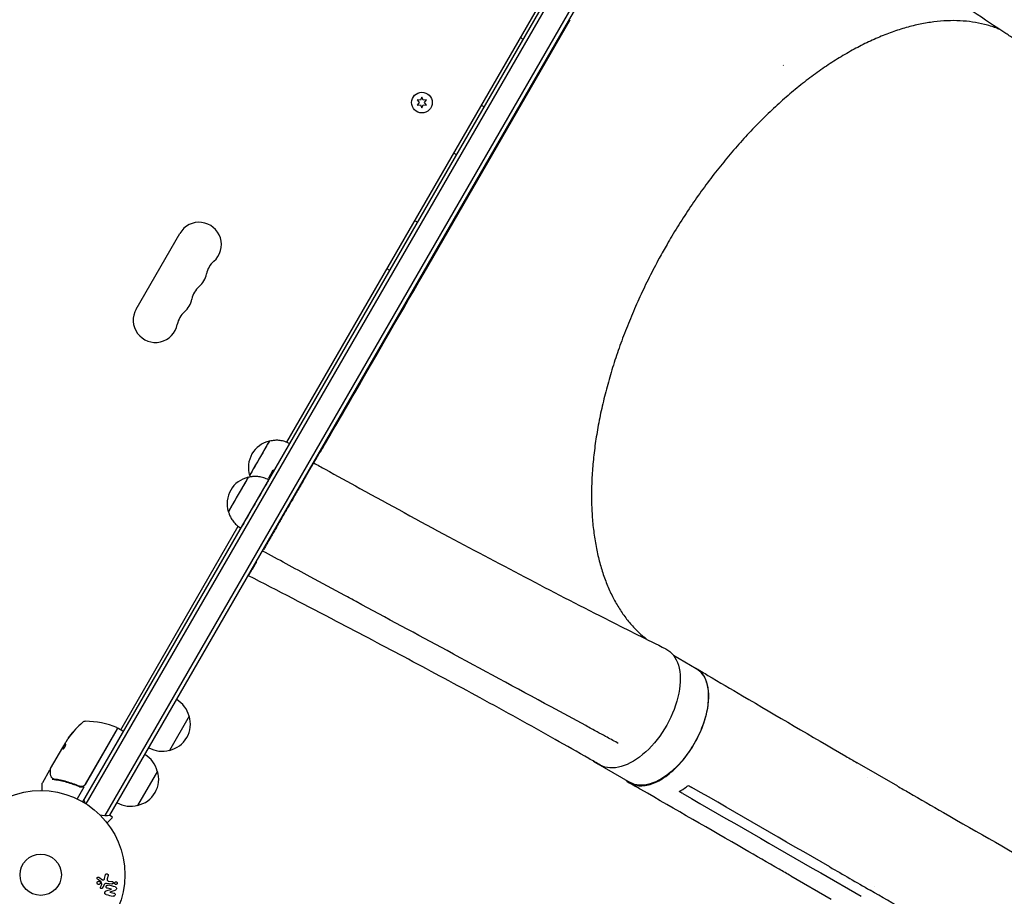
# Model space of a CAD drawing. Units: millimetres. Extents: x -7715 to 7388, y -9431 to 7100.
# Drawn here: x 924 to 1544, y 527 to 1079 of the extents above; entities that cross this region are included whole.
import ezdxf

# ---------------------------------------------------------------- set-up
doc = ezdxf.new("R2010")
doc.units = ezdxf.units.MM
doc.header["$LTSCALE"] = 20
doc.layers.add('2d', color=230, linetype='Continuous')

msp = doc.modelspace()

# ---------------------------------------------------------------- linework, layer by layer
at = {"layer": '2d'}
for p, q in [((963.54, 586.9), (1451.54, 1432.14)), ((965.68, 585.6), (1453.73, 1430.94)), ((977.6, 578.25), (1466.06, 1424.29)), ((980.59, 578.43), (1467.4, 1421.61)), ((1091.94, 813.29), (1319.6, 1207.62)), ((1178.38, 919.97), (1270.38, 1079.32)), ((1177.01, 1030.49), (1176.15, 1028.64)), ((1177.88, 1028.64), (1177.01, 1030.49)), ((1176.15, 1028.64), (1174.11, 1028.82)), ((1174.11, 1028.82), (1175.28, 1027.14)), ((1175.28, 1027.14), (1174.11, 1025.47)), ((1174.11, 1025.47), (1176.15, 1025.65)), ((1176.15, 1025.65), (1177.01, 1023.79)), ((1177.01, 1023.79), (1177.88, 1025.65)), ((1179.91, 1028.82), (1177.88, 1028.64)), ((1177.88, 1025.65), (1179.91, 1025.47)), ((1178.74, 1027.14), (1179.91, 1028.82)), ((1179.91, 1025.47), (1178.74, 1027.14)), ((997.17, 897.15), (1024.67, 944.78)), ((1080.57, 790.8), (1083.47, 795.82)), ((1083.47, 795.82), (1083.99, 795.52)), ((1081.09, 790.5), (1080.57, 790.8)), ((1095.84, 778.06), (1095.96, 777.99)), ((987.43, 632.28), (1061.38, 760.36)), ((1080.65, 751.75), (1080.77, 751.68)), ((1335.37, 679.15), (1349.62, 670.93)), ((1030.54, 640.94), (1018.04, 619.29)), ((985.25, 632.9), (965.1, 598)), ((965.18, 597.74), (985.45, 632.85)), ((986.13, 633.03), (988.73, 631.53)), ((943.29, 607.83), (950.95, 621.09)), ((952.3, 623.43), (950.95, 621.09)), ((950.95, 621.09), (950.95, 621.09)), ((951.04, 621.04), (950.95, 621.09)), ((951.03, 621.04), (952.65, 623.84)), ((953.59, 625.67), (952.8, 624.3)), ((1300.26, 623.86), (1299.79, 624.35)), ((1286.33, 611.63), (1308.12, 599.05)), ((1450.87, 611.57), (1476.29, 596.89)), ((942.69, 606.79), (938.11, 598.85)), ((1010.54, 606.3), (998.04, 584.65)), ((1457.57, 601.96), (1457.57, 601.96)), ((938.04, 593.99), (938.04, 598.6)), ((964.28, 596.18), (960, 588.77)), ((960.43, 597.12), (961.74, 596.37)), ((978.83, 573.6), (982.22, 576.99)), ((982.22, 576.99), (980.66, 578.55)), ((979.72, 572.43), (979.75, 572.4)), ((979.75, 572.4), (979.74, 572.39)), ((973.57, 539.41), (976.02, 537.85)), ((977.31, 538.71), (977.89, 541.05)), ((979.45, 540.54), (978.95, 538.49)), ((1409.27, 540.21), (1434.65, 525.56)), ((1428.07, 542.1), (1453.49, 527.42)), ((974.69, 533.26), (975.45, 534.77)), ((975.54, 535.17), (974.87, 536.92)), ((976.78, 534.33), (975.84, 532.55)), ((981.79, 535.14), (978.37, 535.44)), ((980.04, 536.91), (981.93, 536.74)), ((1461.95, 533.65), (1461.95, 533.65)), ((978.27, 530.82), (981.63, 531.9)), ((981.64, 531.92), (979.05, 532.49)), ((983.68, 531.07), (980.62, 530.02)), ((980.62, 530.01), (983.06, 529.47))]:
    msp.add_line(p, q, dxfattribs=at)
for centre, radius in [((1177.01, 1027.14), 6.5), ((937.04, 541), 53), ((937.04, 541), 13)]:
    msp.add_circle(centre, radius, dxfattribs=at)
for centre, radius, start, end in [((1036.79, 937.78), 14, 310.89011, 150), ((1055.12, 916.61), 14, 130.89011, 169.10989), ((1027.63, 921.9), 14, 310.89011, 349.10989), ((1045.96, 900.74), 14, 130.89011, 169.10989), ((1018.46, 906.03), 14, 310.89011, 349.10989), ((1009.29, 890.15), 14, 150, 349.10989), ((1036.79, 884.86), 14, 130.89011, 169.10989), ((1084.75, 797.42), 17, 102.66796, 197.33204), ((1071.38, 774.63), 17, 102.66796, 197.33204), ((1085.58, 760.66), 17, 58.89338, 59.3587), ((1013.98, 636.64), 17, 14.1865, 59.3587), ((1014.31, 635.88), 17, 282.66793, 17.33207), ((995.63, 598.68), 50, 130.14775, 144.42249), ((965.33, 634.61), 3, 90.10174, 130.14775), ((965.41, 587.61), 50, 66.9217, 90.10174), ((984.81, 633.15), 0.5, 330, 66.9217), ((985.88, 632.6), 0.5, 60, 150), ((995.63, 598.68), 49.9, 144.41128, 144.78484), ((988.48, 631.1), 0.5, 330, 60), ((1013.48, 635.78), 17, 240.6413, 285.8135), ((993.98, 602), 17, 14.1865, 59.3587), ((994.31, 601.24), 17, 282.66793, 17.33207), ((938.54, 598.6), 0.5, 150, 180), ((962.58, 599.24), 3, 299.86191, 330), ((978.17, 593.23), 15, 200.70352, 208.78219), ((993.48, 601.14), 17, 240.6413, 285.8135), ((978.17, 593.23), 15, 254.787, 279.29647)]:
    msp.add_arc(centre, radius, start, end, dxfattribs=at)
for centre, major_axis, ratio, start_param, end_param in [((1427.38, 881.8), (-117, -202.65), 0.544639, -2.184687, -2.183749), ((1178.28, 920.09), (-65, -112.58), 0.001103, 0.029105, 1.570359), ((1074.77, 803.18), (6.25, 10.83), 0.001103, -0.000437, 3.295533), ((1074.77, 803.18), (6.18, 10.7), 0.001103, 0.001135, 1.570359), ((1074.77, 803.18), (6.25, 10.83), 0.001103, -0.15394, -0.000437), ((1074.77, 803.18), (-6.18, -10.7), 0.001103, -1.571234, -0.001135), ((1061.4, 780.39), (6.25, 10.83), 0.001103, -0.000437, 3.295533), ((1061.4, 780.39), (6.18, 10.7), 0.001103, 0.001135, 1.570359), ((1071.79, 774.39), (8.75, 15.16), 0.001103, 0, 3.141593), ((1061.4, 780.39), (6.25, 10.83), 0.001103, -0.15394, -0.000437), ((1061.4, 780.39), (-6.18, -10.7), 0.001103, -1.571234, -0.001135), ((997.59, 602.08), (-43.14, 24.9), 0.438198, -0.046566, 0.01654), ((996.13, 599.54), (-43.26, 24.98), 0.882523, -0.189074, -0.09332), ((1307.08, 647.57), (-20.75, -35.94), 0.544639, -0.071284, 0.074248), ((980.9, 531.28), (17.75, 80.05), 0, -1.586672, -1.586454)]:
    msp.add_ellipse(centre, major_axis=major_axis, ratio=ratio, start_param=start_param, end_param=end_param, dxfattribs=at)
at = {"layer": '2d', "extrusion": (0, 0, -1)}
for centre, major_axis, ratio, start_param, end_param in [((1310.21, 646.47), (21.01, 36.37), 0.565497, -0.03561, 3.140379), ((1328.87, 634.99), (20.75, 35.94), 0.544639, 0, 3.141593), ((995.47, 598.4), (-43.3, 25), 0.886633, 0.070459, 0.189049), ((997.59, 602.08), (-43.05, 24.85), 0.438198, 0.042852, 0.04666), ((996.13, 599.54), (-43.18, 24.93), 0.882523, 0.093508, 0.189458), ((996.12, 599.53), (-43.29, 25), 0.156437, -0.125467, -0.082209), ((981.47, 531.15), (-17.68, -79.73), 0, -1.580394, -1.580187)]:
    msp.add_ellipse(centre, major_axis=major_axis, ratio=ratio, start_param=start_param, end_param=end_param, dxfattribs=at)
at = {"layer": '2d'}
for points, knots in [([(1550.32, 1066.85), (1548.42, 1068.11), (1546.53, 1069.37), (1537.77, 1075.17), (1530.92, 1079.69), (1508.32, 1094.51), (1492.56, 1104.71), (1460.45, 1125.21), (1444.09, 1135.49), (1411.45, 1155.77), (1395.18, 1165.76), (1365.73, 1183.68), (1352.59, 1191.62), (1339.41, 1199.54)], [1.692993, 1.692993, 1.692993, 1.692993, 10.000004, 10.000004, 40.000101, 40.000101, 108.826005, 108.826005, 179.569456, 179.569456, 249.052842, 249.052842, 304.596815, 304.596815, 304.596815, 304.596815]), ([(1540.73, 1073.21), (1539.97, 1073.52), (1539.2, 1073.82), (1536.07, 1074.98), (1533.66, 1075.72), (1528.73, 1076.97), (1526.21, 1077.47), (1521.07, 1078.22), (1518.44, 1078.48), (1513.11, 1078.74), (1510.4, 1078.75), (1504.89, 1078.52), (1502.1, 1078.29), (1496.44, 1077.57), (1493.58, 1077.1), (1487.79, 1075.9), (1484.87, 1075.19), (1478.96, 1073.52), (1475.98, 1072.56), (1469.98, 1070.42), (1466.96, 1069.23), (1460.89, 1066.63), (1457.83, 1065.21), (1451.7, 1062.15), (1448.62, 1060.5), (1442.46, 1057), (1439.37, 1055.13), (1433.19, 1051.18), (1430.1, 1049.1), (1423.93, 1044.73), (1420.85, 1042.44), (1414.72, 1037.66), (1411.66, 1035.17), (1405.58, 1030), (1402.55, 1027.32), (1396.54, 1021.77), (1393.56, 1018.9), (1387.66, 1013), (1384.73, 1009.95), (1378.94, 1003.71), (1376.07, 1000.5), (1370.43, 993.94), (1367.64, 990.58), (1362.16, 983.73), (1359.45, 980.23), (1354.15, 973.1), (1351.54, 969.47), (1346.44, 962.1), (1343.94, 958.36), (1339.05, 950.77), (1336.67, 946.91), (1333.32, 941.32), (1332.32, 939.6), (1331.32, 937.88)], [7.588229, 7.588229, 7.588229, 7.588229, 12.197196, 12.197196, 26.09788, 26.09788, 39.931924, 39.931924, 53.683741, 53.683741, 67.342071, 67.342071, 80.917115, 80.917115, 94.414553, 94.414553, 107.867565, 107.867565, 121.272833, 121.272833, 134.651555, 134.651555, 148.018896, 148.018896, 161.368298, 161.368298, 174.72447, 174.72447, 188.082655, 188.082655, 201.452275, 201.452275, 214.829533, 214.829533, 228.227123, 228.227123, 241.634817, 241.634817, 255.069565, 255.069565, 268.531178, 268.531178, 282.006497, 282.006497, 295.516045, 295.516045, 309.045455, 309.045455, 322.608291, 322.608291, 336.200385, 336.200385, 342.17339, 342.17339, 342.17339, 342.17339]), ([(1331.32, 937.88), (1329.65, 934.99), (1328.02, 932.08), (1324.25, 925.16), (1322.14, 921.14), (1318.08, 913.05), (1316.13, 908.98), (1312.37, 900.82), (1310.57, 896.72), (1307.14, 888.52), (1305.51, 884.41), (1302.4, 876.2), (1300.94, 872.1), (1298.18, 863.91), (1296.89, 859.82), (1294.48, 851.68), (1293.36, 847.62), (1291.31, 839.55), (1290.37, 835.54), (1288.69, 827.58), (1287.93, 823.63), (1286.62, 815.81), (1286.05, 811.93), (1285.1, 804.27), (1284.72, 800.48), (1284.15, 793.02), (1283.95, 789.33), (1283.75, 782.08), (1283.74, 778.51), (1283.92, 771.5), (1284.09, 768.06), (1284.63, 761.31), (1285, 758.01), (1285.9, 751.56), (1286.44, 748.41), (1287.71, 742.27), (1288.43, 739.28), (1290.05, 733.48), (1290.95, 730.66), (1292.91, 725.21), (1293.98, 722.57), (1296.28, 717.48), (1297.52, 715.03), (1300.15, 710.33), (1301.55, 708.07), (1304.51, 703.76), (1306.07, 701.71), (1309.34, 697.8), (1311.06, 695.96), (1314.66, 692.47), (1316.53, 690.84), (1318.59, 689.22), (1318.71, 689.13), (1318.83, 689.04)], [0, 0, 0, 0, 10.002308, 10.002308, 23.649061, 23.649061, 37.26438, 37.26438, 50.844839, 50.844839, 64.400431, 64.400431, 77.921215, 77.921215, 91.41996, 91.41996, 104.892405, 104.892405, 118.341626, 118.341626, 131.770194, 131.770194, 145.178743, 145.178743, 158.563259, 158.563259, 171.9394, 171.9394, 185.301648, 185.301648, 198.658636, 198.658636, 212.016689, 212.016689, 225.370388, 225.370388, 238.737282, 238.737282, 252.124287, 252.124287, 265.548794, 265.548794, 279.010727, 279.010727, 292.538429, 292.538429, 306.13031, 306.13031, 319.816586, 319.816586, 333.595504, 333.595504, 334.441669, 334.441669, 334.441669, 334.441669]), ([(1093.75, 812.43), (1092.79, 812.95), (1091.79, 813.38), (1089.75, 814.04), (1088.72, 814.26), (1086.77, 814.51), (1085.86, 814.54), (1084.19, 814.49), (1083.44, 814.4), (1082.09, 814.17), (1081.49, 814.03), (1080.95, 813.88)], [4.712413643, 4.712413643, 4.712413643, 4.712413643, 4.712625817, 4.712625817, 4.712850306, 4.712850306, 4.713074796, 4.713074796, 4.713299286, 4.713299286, 4.713523776, 4.713523776, 4.713523776, 4.713523776]), ([(1113.23, 807.57), (1113.23, 807.57), (1113.21, 807.53), (1113.11, 807.36), (1113.04, 807.23), (1112.94, 807.08)], [0, 0, 0, 0, 0.5, 0.5, 1, 1, 1, 1]), ([(1108.91, 800.31), (1111.33, 798.96), (1113.75, 797.62), (1123.43, 792.26), (1130.69, 788.25), (1156.6, 774), (1175.24, 763.85), (1210.86, 744.71), (1227.84, 735.69), (1261.59, 718.07), (1278.36, 709.45), (1306.92, 694.99), (1318.68, 689.1), (1330.48, 683.24)], [0, 0, 0, 0, 10.000002, 10.000002, 40.00006, 40.00006, 117.115555, 117.115555, 187.471959, 187.471959, 256.590093, 256.590093, 304.626331, 304.626331, 304.626331, 304.626331]), ([(1080.54, 789.55), (1079.53, 790.11), (1078.47, 790.57), (1076.38, 791.25), (1075.34, 791.47), (1073.39, 791.72), (1072.48, 791.75), (1070.82, 791.7), (1070.07, 791.61), (1068.71, 791.38), (1068.11, 791.24), (1067.57, 791.09)], [4.712401327, 4.712401327, 4.712401327, 4.712401327, 4.712625817, 4.712625817, 4.712850306, 4.712850306, 4.713074796, 4.713074796, 4.713299286, 4.713299286, 4.713523776, 4.713523776, 4.713523776, 4.713523776]), ([(1055.22, 769.7), (1055.36, 769.16), (1055.54, 768.56), (1056.02, 767.28), (1056.32, 766.58), (1057.1, 765.12), (1057.59, 764.34), (1058.78, 762.78), (1059.48, 761.99), (1061.12, 760.52), (1062.05, 759.83), (1063.04, 759.24)], [1.569661531, 1.569661531, 1.569661531, 1.569661531, 1.569886021, 1.569886021, 1.570110511, 1.570110511, 1.570335001, 1.570335001, 1.570559491, 1.570559491, 1.57078398, 1.57078398, 1.57078398, 1.57078398]), ([(1135.72, 712.93), (1133.29, 714.24), (1130.87, 715.55), (1121.18, 720.78), (1113.91, 724.7), (1096.65, 734.03), (1086.65, 739.42), (1076.65, 744.82)], [0, 0, 0, 0, 10, 10, 40, 40, 81.269525, 81.269525, 81.269525, 81.269525]), ([(1076.9, 745.24), (1076.92, 745.25), (1076.94, 745.26), (1077.02, 745.3), (1077.07, 745.34), (1077.16, 745.43), (1077.2, 745.47), (1077.23, 745.53)], [0.0031763788, 0.0031763788, 0.0031763788, 0.0031763788, 0.0032562951, 0.0032562951, 0.0034888877, 0.0034888877, 0.0037214802, 0.0037214802, 0.0037214802, 0.0037214802]), ([(1072.82, 737.86), (1072.85, 737.92), (1072.86, 737.98), (1072.88, 738.11), (1072.87, 738.18), (1072.87, 738.25), (1072.87, 738.26), (1072.87, 738.26)], [0, 0, 0, 0, 0.000320406, 0.000320406, 0.000640812, 0.000640812, 0.0006493616, 0.0006493616, 0.0006493616, 0.0006493616]), ([(1289.22, 610.09), (1286.86, 611.45), (1284.5, 612.8), (1275.04, 618.21), (1267.93, 622.24), (1245.21, 635.04), (1229.53, 643.71), (1198.78, 660.47), (1183.71, 668.57), (1153.55, 684.62), (1138.45, 692.57), (1104.91, 710.13), (1086.44, 719.72), (1067.91, 729.29)], [0, 0, 0, 0, 10.000005, 10.000005, 40.000117, 40.000117, 105.733368, 105.733368, 168.004796, 168.004796, 229.697753, 229.697753, 304.549342, 304.549342, 304.549342, 304.549342]), ([(1287.38, 630.91), (1284.95, 632.23), (1282.53, 633.55), (1272.82, 638.8), (1265.55, 642.75), (1236.44, 658.5), (1214.63, 670.3), (1173.78, 692.37), (1154.75, 702.65), (1135.72, 712.93)], [0, 0, 0, 0, 10, 10, 40.000004, 40.000004, 130.000049, 130.000049, 208.553128, 208.553128, 208.553128, 208.553128]), ([(1305.19, 600.73), (1306.56, 599.36), (1310.18, 597.06), (1317.31, 596.53), (1326.02, 599.59), (1334.98, 605.98), (1343.36, 615.1), (1350.34, 626.07), (1355.29, 637.86), (1357.74, 649.36), (1357.46, 659.47), (1354.56, 667.03), (1351.17, 670.12), (1349.28, 671.12)], [0.0537267, 0.0537267, 0.0537267, 0.0537267, 0.064078, 0.0768936, 0.0897092, 0.1025248, 0.1153405, 0.1281561, 0.1409717, 0.1537873, 0.1666029, 0.1794185, 0.1911874, 0.1911874, 0.1911874, 0.1911874]), ([(1349.84, 670.81), (1352.25, 669.38), (1354.66, 667.95), (1364.3, 662.25), (1371.53, 657.98), (1400.47, 640.92), (1422.19, 628.21), (1446.25, 614.24), (1448.57, 612.9), (1450.89, 611.56)], [0, 0, 0, 0, 10, 10, 40.000011, 40.000011, 130.000432, 130.000432, 139.581903, 139.581903, 139.581903, 139.581903]), ([(957.11, 630.17), (957.22, 630.29), (957.33, 630.42), (957.5, 630.62), (957.56, 630.69), (957.68, 630.83), (957.73, 630.9), (957.89, 631.1), (957.99, 631.23), (958.16, 631.45), (958.22, 631.54), (958.31, 631.69), (958.33, 631.73), (958.33, 631.76), (958.33, 631.77), (958.3, 631.76), (958.28, 631.75), (958.17, 631.66), (957.99, 631.49), (957.78, 631.25)], [0.000000226, 0.000000226, 0.000000226, 0.000000226, 0.000536258, 0.000536258, 0.000804273, 0.000804273, 0.001072289, 0.001072289, 0.00160832, 0.00160832, 0.002144351, 0.002144351, 0.002680383, 0.002680383, 0.002948398, 0.002948398, 0.003216414, 0.003216414, 0.004288477, 0.004288477, 0.004288477, 0.004288477]), ([(957.86, 631.2), (957.97, 631.32), (958.07, 631.42), (958.19, 631.54), (958.23, 631.58), (958.26, 631.6)], [0.0000004271, 0.0000004271, 0.0000004271, 0.0000004271, 0.0005364944, 0.0005364944, 0.0007899249, 0.0007899249, 0.0007899249, 0.0007899249]), ([(1299.9, 624.12), (1297.48, 625.44), (1295.05, 626.76), (1290.87, 629.02), (1289.13, 629.97), (1287.38, 630.91)], [0, 0, 0, 0, 10, 10, 17.199241, 17.199241, 17.199241, 17.199241]), ([(951.13, 620.1), (951.16, 620.08), (951.21, 620.09), (951.35, 620.18), (951.43, 620.26), (951.62, 620.47), (951.73, 620.61), (951.9, 620.83), (951.95, 620.91), (952.06, 621.08), (952.12, 621.17), (952.22, 621.35), (952.27, 621.44), (952.37, 621.62), (952.42, 621.71), (952.55, 621.98), (952.63, 622.15), (952.72, 622.38), (952.74, 622.45), (952.78, 622.58), (952.8, 622.64), (952.83, 622.8), (952.83, 622.88), (952.82, 622.93)], [0.00025325, 0.00025325, 0.00025325, 0.00025325, 0.000874176, 0.000874176, 0.001495101, 0.001495101, 0.002116027, 0.002116027, 0.00242649, 0.00242649, 0.002736952, 0.002736952, 0.003047415, 0.003047415, 0.003357878, 0.003357878, 0.003978803, 0.003978803, 0.004289266, 0.004289266, 0.004599729, 0.004599729, 0.005220654, 0.005220654, 0.005220654, 0.005220654]), ([(952.65, 623.88), (952.65, 623.92), (952.67, 623.97), (952.72, 624.11), (952.75, 624.2), (952.8, 624.3)], [0.0000002, 0.0000002, 0.0000002, 0.0000002, 0.000612586, 0.000612586, 0.001224972, 0.001224972, 0.001224972, 0.001224972]), ([(943.26, 604.26), (943.25, 605.08), (943.25, 605.79), (943.23, 606.93), (943.23, 607.35), (943.23, 607.58)], [0, 0, 0, 0, 5.185263, 5.185263, 10.641762, 10.641762, 10.641762, 10.641762]), ([(942.69, 606.79), (942.72, 606.83), (942.75, 606.88), (942.83, 606.95), (942.88, 606.98), (942.98, 607.02), (943.03, 607.03), (943.14, 607.04), (943.18, 607.03), (943.23, 607.02)], [0.0000977, 0.0000977, 0.0000977, 0.0000977, 0.1619902, 0.1619902, 0.3245365, 0.3245365, 0.4870626, 0.4870626, 0.6306658, 0.6306658, 0.6306658, 0.6306658]), ([(944.72, 601.55), (944.5, 601.72), (944.31, 601.89), (944.06, 602.14), (943.97, 602.24), (943.9, 602.32)], [0, 0, 0, 0, 0.923542, 0.923542, 1.557399, 1.557399, 1.557399, 1.557399]), ([(944.79, 601.2), (944.73, 601.22), (944.65, 601.19), (944.52, 601.11), (944.48, 601.07), (944.42, 601), (944.4, 600.98), (944.35, 600.94), (944.32, 600.92), (944.3, 600.92)], [0, 0, 0, 0, 0.0003654766, 0.0003654766, 0.000548215, 0.000548215, 0.0006395841, 0.0006395841, 0.0007309533, 0.0007309533, 0.0007309533, 0.0007309533]), ([(944.38, 600.97), (944.38, 600.97), (944.38, 600.96), (944.37, 600.96), (944.37, 600.96), (944.37, 600.96)], [0.0006258347, 0.0006258347, 0.0006258347, 0.0006258347, 0.00063958412, 0.00063958412, 0.00064304323, 0.00064304323, 0.00064304323, 0.00064304323]), ([(944.56, 601.14), (944.56, 601.14), (944.56, 601.14), (944.55, 601.13), (944.54, 601.12), (944.53, 601.11)], [0.00036542169, 0.00036542169, 0.00036542169, 0.00036542169, 0.00036547664, 0.00036547664, 0.00041235108, 0.00041235108, 0.00041235108, 0.00041235108]), ([(945.52, 601), (948.11, 600.64), (950.74, 600.1), (954.71, 598.98), (956.04, 598.56), (958.04, 597.85), (958.71, 597.6), (960.05, 597.07), (960.71, 596.79), (961.38, 596.5)], [0, 0, 0, 0, 0.00868962, 0.00868962, 0.01303444, 0.01303444, 0.01520684, 0.01520684, 0.01737925, 0.01737925, 0.01737925, 0.01737925]), ([(961.3, 596.75), (958.66, 597.9), (956.03, 598.82), (952.11, 599.92), (950.8, 600.24), (948.85, 600.65), (948.19, 600.77), (946.9, 601), (946.26, 601.1), (945.62, 601.19)], [0, 0, 0, 0, 0.00862215, 0.00862215, 0.01293323, 0.01293323, 0.01508877, 0.01508877, 0.0172443, 0.0172443, 0.0172443, 0.0172443]), ([(965.1, 598), (965.01, 597.84), (964.9, 597.69), (964.66, 597.41), (964.53, 597.29), (964.25, 597.05), (964.1, 596.95), (963.78, 596.78), (963.61, 596.71), (963.26, 596.59), (963.08, 596.55), (962.72, 596.5), (962.54, 596.49), (962.18, 596.51), (962, 596.54), (961.65, 596.62), (961.47, 596.68), (961.3, 596.75)], [0, 0, 0, 0, 0.000545599, 0.000545599, 0.001091197, 0.001091197, 0.001636796, 0.001636796, 0.002182395, 0.002182395, 0.002727993, 0.002727993, 0.003273592, 0.003273592, 0.003819191, 0.003819191, 0.00436479, 0.00436479, 0.00436479, 0.00436479]), ([(961.4, 596.71), (961.4, 596.71), (961.4, 596.71), (961.4, 596.71), (961.4, 596.71), (961.4, 596.71), (961.4, 596.71), (961.38, 596.72), (961.37, 596.72), (961.35, 596.73), (961.35, 596.73), (961.35, 596.73), (961.35, 596.73), (961.35, 596.73), (961.35, 596.73), (961.34, 596.73), (961.33, 596.74), (961.32, 596.74), (961.31, 596.75), (961.3, 596.75)], [0, 0, 0, 0, 0.0001953, 0.0001953, 0.0006348, 0.0006348, 0.0193854, 0.0193854, 0.0693975, 0.0693975, 0.0756475, 0.0756475, 0.07721, 0.07721, 0.0816046, 0.0816046, 0.1050432, 0.1050432, 0.136296, 0.136296, 0.136296, 0.136296]), ([(961.38, 596.5), (961.59, 596.4), (961.81, 596.34), (962.27, 596.25), (962.51, 596.24), (962.97, 596.26), (963.21, 596.3), (963.66, 596.43), (963.87, 596.53), (964.08, 596.64)], [0, 0, 0, 0, 0.000703979, 0.000703979, 0.001407958, 0.001407958, 0.002111937, 0.002111937, 0.002815916, 0.002815916, 0.002815916, 0.002815916]), ([(961.73, 596.37), (961.83, 596.34), (961.94, 596.31), (962.15, 596.27), (962.25, 596.26), (962.36, 596.25)], [0.0003747594, 0.0003747594, 0.0003747594, 0.0003747594, 0.0007039789, 0.0007039789, 0.0010258192, 0.0010258192, 0.0010258192, 0.0010258192]), ([(962.1, 596.53), (962.08, 596.53), (962.07, 596.53), (962.04, 596.53), (962.04, 596.54), (962.02, 596.54), (962.02, 596.54), (962.01, 596.54), (962.01, 596.54), (962.01, 596.54), (962, 596.54), (962, 596.54)], [0, 0, 0, 0, 0.1618259, 0.1618259, 0.2225061, 0.2225061, 0.268016, 0.268016, 0.2850821, 0.2850821, 0.3002177, 0.3002177, 0.3002177, 0.3002177]), ([(1409.23, 540.24), (1406.81, 541.63), (1404.39, 543.03), (1394.71, 548.62), (1387.44, 552.81), (1358.4, 569.56), (1336.61, 582.11), (1312.51, 595.99), (1310.19, 597.33), (1307.87, 598.66)], [0, 0, 0, 0, 10, 10, 40, 40, 130.000009, 130.000009, 139.579335, 139.579335, 139.579335, 139.579335]), ([(1339, 593.37), (1340.46, 594.18), (1341.93, 595.14), (1343.86, 596.56), (1344.31, 596.9), (1344.75, 597.25)], [78.615814, 78.615814, 78.615814, 78.615814, 83.538758, 83.538758, 85.052553, 85.052553, 85.052553, 85.052553]), ([(1476.35, 596.86), (1478.75, 595.47), (1481.15, 594.07), (1490.81, 588.49), (1498.06, 584.31), (1527.09, 567.62), (1548.9, 555.2), (1587.71, 533.33), (1604.72, 523.82), (1621.74, 514.39)], [0.054134, 0.054134, 0.054134, 0.054134, 10.000001, 10.000001, 40.000021, 40.000021, 130.000635, 130.000635, 200.008807, 200.008807, 200.008807, 200.008807]), ([(1433.73, 545.94), (1437.92, 543.52), (1442.12, 541.1), (1450.59, 536.21), (1454.87, 533.74), (1459.15, 531.27)], [0.350091, 0.350091, 0.350091, 0.350091, 17.675, 17.675, 35.35, 35.35, 35.35, 35.35]), ([(972.87, 538.27), (972.79, 538.31), (972.73, 538.37), (972.68, 538.44), (972.64, 538.49), (972.6, 538.55), (972.58, 538.61), (972.56, 538.68), (972.54, 538.74), (972.54, 538.81), (972.54, 538.88), (972.55, 538.95), (972.57, 539.02), (972.58, 539.09), (972.62, 539.16), (972.66, 539.22), (972.69, 539.27), (972.74, 539.32), (972.79, 539.36), (972.85, 539.4), (972.91, 539.44), (972.97, 539.46), (973.05, 539.49), (973.14, 539.51), (973.22, 539.51), (973.3, 539.51), (973.39, 539.5), (973.47, 539.47), (973.5, 539.45), (973.54, 539.43), (973.57, 539.41)], [0, 0, 0, 0, 0.121966, 0.121966, 0.121966, 0.214779, 0.214779, 0.214779, 0.307643, 0.307643, 0.307643, 0.401902, 0.401902, 0.401902, 0.50199, 0.50199, 0.50199, 0.594015, 0.594015, 0.594015, 0.695052, 0.695052, 0.695052, 0.816614, 0.816614, 0.816614, 0.940808, 0.940808, 0.940808, 1, 1, 1, 1]), ([(977.89, 541.05), (977.91, 541.12), (977.94, 541.18), (977.98, 541.24), (978.01, 541.3), (978.06, 541.35), (978.11, 541.39), (978.19, 541.46), (978.28, 541.51), (978.37, 541.54), (978.46, 541.58), (978.57, 541.6), (978.66, 541.6), (978.77, 541.6), (978.89, 541.58), (978.99, 541.54), (979.08, 541.5), (979.17, 541.44), (979.24, 541.37), (979.31, 541.3), (979.38, 541.21), (979.42, 541.12), (979.45, 541.05), (979.47, 540.98), (979.48, 540.9), (979.49, 540.81), (979.48, 540.72), (979.47, 540.62), (979.46, 540.6), (979.45, 540.57), (979.45, 540.54)], [0, 0, 0, 0, 0.078905, 0.078905, 0.078905, 0.156895, 0.156895, 0.156895, 0.278767, 0.278767, 0.278767, 0.402824, 0.402824, 0.402824, 0.540222, 0.540222, 0.540222, 0.661123, 0.661123, 0.661123, 0.781936, 0.781936, 0.781936, 0.864404, 0.864404, 0.864404, 0.968184, 0.968184, 0.968184, 1, 1, 1, 1]), ([(972.69, 535.41), (972.65, 535.47), (972.63, 535.54), (972.61, 535.61), (972.57, 535.72), (972.56, 535.84), (972.56, 535.95), (972.57, 536.06), (972.59, 536.17), (972.63, 536.27), (972.67, 536.37), (972.72, 536.47), (972.78, 536.55), (972.85, 536.63), (972.93, 536.71), (973.02, 536.77), (973.11, 536.83), (973.21, 536.88), (973.32, 536.91), (973.43, 536.94), (973.55, 536.95), (973.67, 536.94), (973.8, 536.93), (973.92, 536.9), (974.03, 536.85), (974.15, 536.8), (974.25, 536.72), (974.34, 536.63), (974.41, 536.56), (974.46, 536.49), (974.5, 536.41)], [0.5, 0.5, 0.5, 0.5, 0.5325, 0.5325, 0.5325, 0.5843306, 0.5843306, 0.5843306, 0.6325858, 0.6325858, 0.6325858, 0.6798809, 0.6798809, 0.6798809, 0.7287596, 0.7287596, 0.7287596, 0.781079, 0.781079, 0.781079, 0.8376169, 0.8376169, 0.8376169, 0.8975665, 0.8975665, 0.8975665, 0.9583179, 0.9583179, 0.9583179, 1, 1, 1, 1]), ([(974.5, 536.41), (974.56, 536.31), (974.59, 536.21), (974.61, 536.1), (974.63, 535.99), (974.64, 535.88), (974.62, 535.77), (974.61, 535.66), (974.57, 535.56), (974.53, 535.46), (974.48, 535.36), (974.42, 535.27), (974.35, 535.2), (974.27, 535.12), (974.19, 535.05), (974.09, 535), (973.99, 534.95), (973.88, 534.91), (973.77, 534.89), (973.66, 534.87), (973.53, 534.87), (973.41, 534.89), (973.29, 534.91), (973.17, 534.96), (973.06, 535.02), (972.95, 535.09), (972.85, 535.18), (972.78, 535.28), (972.74, 535.32), (972.71, 535.36), (972.69, 535.41)], [0, 0, 0, 0, 0.0492127, 0.0492127, 0.0492127, 0.0985629, 0.0985629, 0.0985629, 0.1461901, 0.1461901, 0.1461901, 0.1936729, 0.1936729, 0.1936729, 0.2434261, 0.2434261, 0.2434261, 0.2970519, 0.2970519, 0.2970519, 0.3548805, 0.3548805, 0.3548805, 0.415485, 0.415485, 0.415485, 0.4757831, 0.4757831, 0.4757831, 0.5, 0.5, 0.5, 0.5]), ([(975.84, 532.55), (975.82, 532.5), (975.78, 532.45), (975.74, 532.41), (975.69, 532.37), (975.64, 532.34), (975.59, 532.31), (975.52, 532.27), (975.43, 532.25), (975.35, 532.24), (975.26, 532.23), (975.18, 532.24), (975.1, 532.26), (975.01, 532.28), (974.92, 532.32), (974.85, 532.37), (974.79, 532.42), (974.74, 532.48), (974.69, 532.55), (974.65, 532.62), (974.61, 532.7), (974.6, 532.79), (974.59, 532.85), (974.58, 532.91), (974.59, 532.97), (974.6, 533.04), (974.62, 533.12), (974.65, 533.19), (974.66, 533.21), (974.68, 533.24), (974.69, 533.26)], [0, 0, 0, 0, 0.082221, 0.082221, 0.082221, 0.163511, 0.163511, 0.163511, 0.287426, 0.287426, 0.287426, 0.413061, 0.413061, 0.413061, 0.546586, 0.546586, 0.546586, 0.661904, 0.661904, 0.661904, 0.780544, 0.780544, 0.780544, 0.862621, 0.862621, 0.862621, 0.966358, 0.966358, 0.966358, 1, 1, 1, 1]), ([(974.87, 536.92), (974.86, 536.94), (974.85, 536.96), (974.84, 536.97), (974.83, 536.99), (974.82, 537), (974.8, 537.01)], [0, 0, 0, 0, 0.529214, 0.529214, 0.529214, 1, 1, 1, 1]), ([(975.45, 534.77), (975.47, 534.8), (975.49, 534.84), (975.5, 534.87), (975.53, 534.92), (975.54, 534.96), (975.55, 535.01), (975.56, 535.04), (975.56, 535.07), (975.56, 535.1), (975.56, 535.12), (975.55, 535.15), (975.54, 535.17)], [0, 0, 0, 0, 0.271486, 0.271486, 0.271486, 0.613888, 0.613888, 0.613888, 0.826923, 0.826923, 0.826923, 1, 1, 1, 1]), ([(976.02, 537.85), (976.09, 537.8), (976.18, 537.77), (976.27, 537.75), (976.35, 537.74), (976.43, 537.74), (976.51, 537.76), (976.58, 537.78), (976.65, 537.81), (976.72, 537.85), (976.82, 537.91), (976.91, 538), (976.99, 538.09), (977.1, 538.23), (977.19, 538.39), (977.26, 538.56), (977.28, 538.61), (977.29, 538.66), (977.31, 538.71)], [0, 0, 0, 0, 0.155271, 0.155271, 0.155271, 0.300602, 0.300602, 0.300602, 0.425017, 0.425017, 0.425017, 0.625972, 0.625972, 0.625972, 0.919161, 0.919161, 0.919161, 1, 1, 1, 1]), ([(978.37, 535.44), (978.04, 535.47), (977.69, 535.43), (977.13, 535), (976.95, 534.66), (976.78, 534.33)], [0, 0, 0, 0, 0.5, 0.5, 1, 1, 1, 1]), ([(979.05, 532.49), (978.9, 532.52), (978.76, 532.56), (978.63, 532.64), (978.56, 532.68), (978.5, 532.73), (978.45, 532.79), (978.4, 532.85), (978.36, 532.92), (978.33, 533), (978.3, 533.1), (978.28, 533.21), (978.27, 533.31), (978.27, 533.44), (978.28, 533.58), (978.32, 533.71), (978.35, 533.84), (978.41, 533.97), (978.48, 534.08), (978.53, 534.16), (978.59, 534.24), (978.67, 534.3), (978.73, 534.35), (978.79, 534.39), (978.86, 534.41), (978.95, 534.45), (979.04, 534.46), (979.13, 534.46), (979.25, 534.46), (979.36, 534.44), (979.47, 534.41)], [0, 0, 0, 0, 0.149047, 0.149047, 0.149047, 0.224258, 0.224258, 0.224258, 0.300011, 0.300011, 0.300011, 0.394683, 0.394683, 0.394683, 0.514913, 0.514913, 0.514913, 0.635701, 0.635701, 0.635701, 0.72283, 0.72283, 0.72283, 0.796261, 0.796261, 0.796261, 0.886016, 0.886016, 0.886016, 1, 1, 1, 1]), ([(978.95, 538.49), (978.9, 538.29), (978.86, 538.08), (978.84, 537.67), (978.89, 537.45), (979.14, 537.15), (979.32, 537.06), (979.68, 536.95), (979.86, 536.93), (980.04, 536.91)], [0, 0, 0, 0, 0.25, 0.25, 0.5, 0.5, 0.75, 0.75, 1, 1, 1, 1]), ([(981.93, 536.74), (982.03, 536.74), (982.13, 536.71), (982.22, 536.66), (982.32, 536.61), (982.4, 536.55), (982.47, 536.47), (982.54, 536.39), (982.59, 536.3), (982.62, 536.2), (982.65, 536.12), (982.67, 536.02), (982.67, 535.93), (982.67, 535.85), (982.65, 535.77), (982.63, 535.69), (982.6, 535.61), (982.57, 535.54), (982.52, 535.48), (982.48, 535.41), (982.42, 535.36), (982.36, 535.31), (982.29, 535.25), (982.22, 535.21), (982.14, 535.18), (982.06, 535.15), (981.96, 535.14), (981.87, 535.13), (981.85, 535.13), (981.82, 535.14), (981.79, 535.14)], [0, 0, 0, 0, 0.128283, 0.128283, 0.128283, 0.257197, 0.257197, 0.257197, 0.376438, 0.376438, 0.376438, 0.47937, 0.47937, 0.47937, 0.570293, 0.570293, 0.570293, 0.657943, 0.657943, 0.657943, 0.74995, 0.74995, 0.74995, 0.851832, 0.851832, 0.851832, 0.966572, 0.966572, 0.966572, 1, 1, 1, 1]), ([(983.66, 535.5), (983.65, 535.55), (983.64, 535.61), (983.64, 535.66), (983.63, 535.74), (983.64, 535.83), (983.66, 535.91), (983.68, 535.99), (983.71, 536.06), (983.75, 536.13), (983.79, 536.19), (983.83, 536.25), (983.89, 536.31), (983.95, 536.36), (984.02, 536.41), (984.09, 536.44), (984.18, 536.48), (984.26, 536.51), (984.35, 536.52), (984.45, 536.53), (984.55, 536.52), (984.65, 536.5), (984.75, 536.47), (984.85, 536.42), (984.93, 536.36), (985.02, 536.29), (985.09, 536.21), (985.15, 536.12), (985.18, 536.06), (985.2, 536), (985.22, 535.93)], [0.5, 0.5, 0.5, 0.5, 0.5308264, 0.5308264, 0.5308264, 0.5764939, 0.5764939, 0.5764939, 0.619222, 0.619222, 0.619222, 0.6634255, 0.6634255, 0.6634255, 0.7123401, 0.7123401, 0.7123401, 0.7680844, 0.7680844, 0.7680844, 0.8308981, 0.8308981, 0.8308981, 0.8977418, 0.8977418, 0.8977418, 0.9621491, 0.9621491, 0.9621491, 1, 1, 1, 1]), ([(985.22, 535.93), (985.24, 535.86), (985.25, 535.78), (985.25, 535.7), (985.25, 535.62), (985.24, 535.54), (985.21, 535.46), (985.19, 535.39), (985.15, 535.32), (985.11, 535.26), (985.06, 535.19), (985.01, 535.13), (984.95, 535.08), (984.88, 535.03), (984.81, 534.99), (984.73, 534.96), (984.65, 534.93), (984.55, 534.91), (984.46, 534.91), (984.36, 534.9), (984.26, 534.92), (984.16, 534.96), (984.06, 534.99), (983.97, 535.05), (983.89, 535.13), (983.81, 535.2), (983.75, 535.28), (983.7, 535.38), (983.69, 535.42), (983.67, 535.46), (983.66, 535.5)], [0, 0, 0, 0, 0.0433665, 0.0433665, 0.0433665, 0.0868094, 0.0868094, 0.0868094, 0.1295054, 0.1295054, 0.1295054, 0.1746613, 0.1746613, 0.1746613, 0.2253036, 0.2253036, 0.2253036, 0.2831823, 0.2831823, 0.2831823, 0.3477345, 0.3477345, 0.3477345, 0.4147773, 0.4147773, 0.4147773, 0.4773892, 0.4773892, 0.4773892, 0.5, 0.5, 0.5, 0.5]), ([(984.02, 533.41), (984.26, 533.35), (984.52, 533.26), (984.78, 532.79), (984.77, 532.48), (984.66, 531.91), (984.56, 531.62), (984.18, 531.24), (983.93, 531.15), (983.68, 531.07)], [0, 0, 0, 0, 0.25, 0.25, 0.5, 0.5, 0.75, 0.75, 1, 1, 1, 1]), ([(978.24, 528.52), (978.09, 528.55), (977.94, 528.59), (977.81, 528.67), (977.74, 528.71), (977.67, 528.76), (977.61, 528.82), (977.56, 528.89), (977.51, 528.96), (977.48, 529.05), (977.45, 529.15), (977.43, 529.26), (977.42, 529.37), (977.41, 529.56), (977.44, 529.75), (977.48, 529.93), (977.51, 530.07), (977.56, 530.2), (977.62, 530.32), (977.67, 530.41), (977.73, 530.49), (977.8, 530.56), (977.87, 530.63), (977.95, 530.68), (978.03, 530.72), (978.11, 530.77), (978.19, 530.8), (978.27, 530.82)], [0, 0, 0, 0, 0.1575, 0.1575, 0.1575, 0.241033, 0.241033, 0.241033, 0.325709, 0.325709, 0.325709, 0.429473, 0.429473, 0.429473, 0.603377, 0.603377, 0.603377, 0.728155, 0.728155, 0.728155, 0.821685, 0.821685, 0.821685, 0.914881, 0.914881, 0.914881, 1, 1, 1, 1]), ([(983.06, 529.47), (983.3, 529.41), (983.55, 529.32), (983.87, 528.89), (983.92, 528.58), (983.8, 528), (983.62, 527.73), (983.15, 527.47), (982.88, 527.49), (982.63, 527.54)], [0, 0, 0, 0, 0.25, 0.25, 0.5, 0.5, 0.75, 0.75, 1, 1, 1, 1]), ([(1589.97, 455.63), (1553.65, 476.67), (1517.36, 497.65), (1473.78, 522.82), (1466.46, 527.04), (1459.15, 531.27)], [0.003, 0.003, 0.003, 0.003, 0.1527899, 0.1527899, 0.1830004, 0.1830004, 0.1830004, 0.1830004])]:
    msp.add_open_spline(points, degree=3, knots=knots, dxfattribs=at)
for points in [[(1239.07, 1068.14), (1239.59, 1067.72), (1240.14, 1067.33), (1240.71, 1066.97)], [(1216.2, 1024.52), (1215.6, 1024.84), (1214.99, 1025.12), (1214.37, 1025.35)], [(1197.07, 995.39), (1197.59, 994.98), (1198.14, 994.59), (1198.71, 994.23)], [(1174.2, 951.77), (1173.6, 952.09), (1172.99, 952.37), (1172.37, 952.61)], [(1155.07, 922.65), (1155.59, 922.23), (1156.14, 921.84), (1156.71, 921.48)], [(1108.98, 800.27), (1110.19, 802.34), (1111.51, 804.61), (1112.94, 807.08)], [(1068.6, 792.49), (1068.68, 792.15), (1068.79, 791.79), (1068.91, 791.41)], [(953.59, 625.67), (953.68, 625.8), (953.76, 625.92), (953.84, 626.04)], [(955.1, 627.97), (955.06, 627.91), (955.03, 627.87), (955.01, 627.84)], [(955.1, 627.79), (955.12, 627.82), (955.15, 627.86), (955.19, 627.92)], [(958.31, 631.76), (958.3, 631.76), (958.29, 631.75), (958.28, 631.74)], [(950.95, 621.09), (950.96, 621.08), (950.96, 621.05), (950.96, 621.01)], [(951.05, 620.96), (951.05, 621), (951.05, 621.03), (951.03, 621.04)], [(951.1, 620.13), (951.11, 620.12), (951.12, 620.1), (951.13, 620.1)], [(952.37, 623.53), (952.35, 623.5), (952.32, 623.47), (952.3, 623.43)], [(952.43, 623.62), (952.41, 623.59), (952.39, 623.56), (952.37, 623.53)], [(952.65, 623.91), (952.59, 623.83), (952.51, 623.73), (952.43, 623.62)], [(952.65, 623.91), (952.59, 623.83), (952.51, 623.73), (952.43, 623.62)], [(1300.26, 623.86), (1300.18, 623.94), (1300.07, 624.03), (1299.9, 624.12)], [(1300.36, 623.73), (1300.34, 623.77), (1300.31, 623.81), (1300.26, 623.86)], [(943.23, 607.58), (943.22, 607.66), (943.25, 607.75), (943.29, 607.83)], [(943.29, 607.83), (943.29, 607.83), (943.29, 607.83), (943.29, 607.83)], [(943.79, 602.48), (943.48, 602.97), (943.27, 603.54), (943.26, 604.26)], [(943.31, 607), (943.31, 607), (943.31, 607), (943.31, 607)], [(943.9, 602.32), (943.86, 602.37), (943.82, 602.42), (943.79, 602.48)], [(944.77, 601.51), (944.75, 601.52), (944.73, 601.54), (944.72, 601.55)], [(944.88, 601.43), (944.84, 601.45), (944.81, 601.48), (944.77, 601.51)], [(944.79, 601.2), (944.78, 601.2), (944.77, 601.21), (944.77, 601.21)], [(944.79, 601.2), (944.79, 601.2), (944.8, 601.2), (944.81, 601.2)], [(944.81, 601.2), (945.03, 601.1), (945.27, 601.04), (945.52, 601)], [(945.09, 601.32), (945.02, 601.34), (944.94, 601.38), (944.88, 601.43)], [(945.62, 601.19), (945.44, 601.22), (945.26, 601.26), (945.09, 601.32)], [(961.4, 596.71), (961.37, 596.72), (961.34, 596.73), (961.3, 596.75)], [(963.74, 596.48), (963.86, 596.53), (963.97, 596.58), (964.08, 596.64)], [(1344.75, 597.25), (1345.47, 596.83), (1346.2, 596.41), (1346.93, 595.99)], [(1433.73, 545.94), (1404.78, 562.65), (1375.85, 579.33), (1346.93, 595.99)], [(1476.31, 596.88), (1476.3, 596.88), (1476.3, 596.89), (1476.29, 596.89)], [(1341.18, 592.11), (1340.45, 592.53), (1339.73, 592.95), (1339, 593.37)], [(1341.18, 592.11), (1370.15, 575.47), (1399.11, 558.8), (1428.07, 542.1)], [(972.87, 538.27), (973.5, 537.86), (974.14, 537.44), (974.8, 537.01)], [(984.02, 533.41), (982.45, 533.75), (980.93, 534.09), (979.47, 534.41)], [(978.24, 528.52), (979.64, 528.2), (981.11, 527.88), (982.63, 527.54)]]:
    msp.add_open_spline(points, degree=3, dxfattribs=at)
for points, weights in [([(1106.65, 796.45), (1108.11, 798.96), (1108.9, 800.31), (1108.91, 800.31)], [1, 0.954463181816, 0.92716444427, 0.918103787363]), ([(1106.65, 796.45), (1100.72, 786.23), (1088.14, 764.46), (1077.23, 745.53)], [1, 0.779819673498, 0.779819673498, 1]), ([(1072.82, 737.86), (1071.76, 736.03), (1070.87, 734.47), (1070.13, 733.19)], [1, 0.995349249881, 0.995349249881, 1]), ([(1067.91, 729.29), (1067.9, 729.3), (1068.69, 730.68), (1070.13, 733.19)], [0.875917247252, 0.898580877717, 0.9399417953, 1]), ([(950.96, 621.01), (950.95, 620.75), (951, 620.46), (951.1, 620.13)], [1, 0.999314974405, 0.999314974405, 1]), ([(951.19, 620.09), (951.08, 620.41), (951.04, 620.7), (951.05, 620.96)], [0.999981383788, 0.999312238979, 0.999318444382, 1]), ([(952.82, 622.93), (952.75, 623.12), (952.71, 623.31), (952.68, 623.48)], [1, 0.999772625711, 0.999772625711, 1])]:
    msp.add_rational_spline(points, weights, degree=3, dxfattribs=at)

doc.saveas('drawing.dxf')
